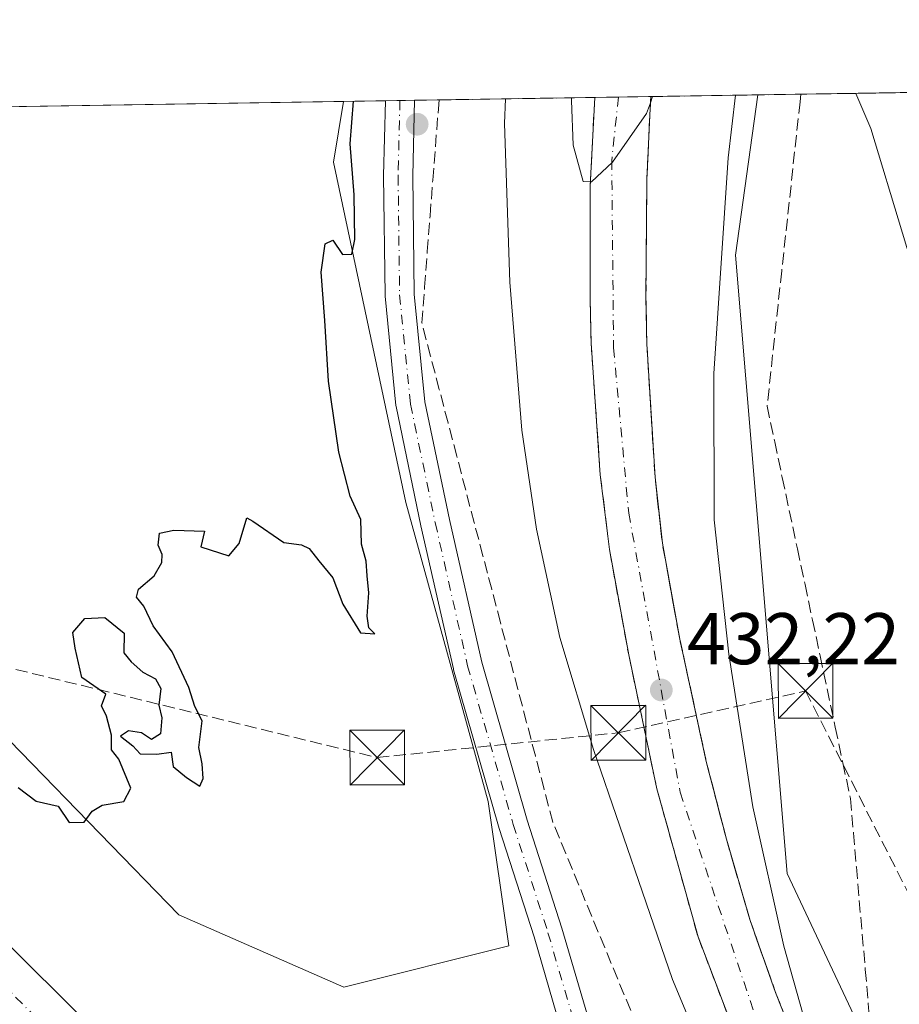
# Model space of a CAD drawing. Units: metres. Extents: x 607376 to 610846, y 4733894 to 4736261.
# Drawn here: x 610033 to 610153, y 4736126 to 4736261 of the extents above; entities that cross this region are included whole.
import ezdxf

# ---------------------------------------------------------------- set-up
doc = ezdxf.new("R2010")
doc.units = ezdxf.units.M
doc.header["$MEASUREMENT"] = 0
doc.linetypes.add('DGN Style 3', pattern=[2.307223458686699, 1.648016756204785, -0.6592067024819142])
doc.linetypes.add('DGN Style 4', pattern=[2.6384748266838614, 1.318413404963828, -0.6592067024819142, 0.001648016756204785, -0.6592067024819142])
for name, color, linetype, lineweight in [('Carretera de calzada doble Cxs', 1, 'Continuous', 13), ('Carretera de calzada doble eje', 1, 'DGN Style 4', 0), ('Carretera de calzada única Cxs', 7, 'Continuous', 13), ('Carretera de calzada única eje', 7, 'DGN Style 4', 0), ('Comarca CxS', 21, 'Continuous', 0), ('Comunidad Autónoma CxS', 142, 'Continuous', 0), ('Conducción de hidrocarburos lineal', 6, 'DGN Style 3', 0), ('Cultivos herbáceos CxS', 92, 'Continuous', 0), ('Curva de nivel maestra', 30, 'Continuous', 30), ('Curva de nivel normal', 30, 'Continuous', 0), ('Entidad de ámbito territorial CxS', 92, 'Continuous', 0), ('Matorral CxS', 135, 'Continuous', 0), ('Municipio CxS', 4, 'Continuous', 0), ('Núcleo urbano CxS', 7, 'Continuous', 0), ('Planta de tratamiento de residuos CxS', 135, 'Continuous', 0), ('Provincia CxS', 1, 'Continuous', 0), ('Punto de cota en terreno', 7, 'Continuous', 0), ('Rótulo de punto de cota en terreno', 7, 'Continuous', 0), ('Talud superficial', 30, 'DGN Style 3', 0), ('Torre de tendido puntual', 7, 'Continuous', 0)]:
    doc.layers.add(name, color=color, linetype=linetype, lineweight=lineweight)
doc.styles.add('Style-Arial', font='txt')

# ---------------------------------------------------------------- blocks, each defined once
blk = doc.blocks.new('*U10')
at = {"layer": 'Cultivos herbáceos CxS', "color": 92, "linetype": 'Continuous', "lineweight": 0}
blk.add_polyline3d([(610211.2805000005, 4735999.698100001, 427.0522000000056), (610216.7143000001, 4736028.221700001, 426.545100000003), (610202.5925000003, 4736063.5285, 426.0458000000072), (610179.9967, 4736077.6513, 426.4805999999954), (610160.2254999997, 4736096.0109, 427.2048000000068), (610137.6303000003, 4736144.0277, 428.3076000000001), (610130.5707, 4736228.763900001, 429.317200000005), (610133.6193000004, 4736250.709799999, 428.567200000005), (610147.0312000001, 4736250.921800001, 427.0068000000028), (610149.0793000003, 4736246.096700001, 426.9008999999933), (610157.7402999997, 4736217.4376, 426.1610999999976), (610168.5352999996, 4736197.329299999, 426.2266999999993), (610171.0752999998, 4736185.8992, 425.7998999999982), (610170.2971000001, 4736178.7357, 425.4290000000037), (610169.0645000003, 4736178.014599999, 425.4087), (610156.2586000003, 4736171.135500001, 425.4006999999983), (610167.2123999996, 4736151.370999999, 425.3830000000017), (610175.7319999998, 4736135.9987, 425.4486999999936), (610200.2852999996, 4736092.183599999, 426.1137000000017), (610215.6311999997, 4736065.725199999, 425.9057999999932), (610233.5965999998, 4736034.013599999, 426.0764000000054), (610243.5713000001, 4736016.4068, 426.2560999999987)], dxfattribs=at)
blk = doc.blocks.new('*U12')
at = {"layer": 'Núcleo urbano CxS', "color": 7, "linetype": 'Continuous', "lineweight": 0}
blk.add_polyline3d([(610092.4351000005, 4736007.039100001, 425.6582999999956), (610086.7862999998, 4736033.872099999, 425.8169000000053), (610071.2518999996, 4736047.995300001, 425.4986000000063), (609882.2987000003, 4736237.842300001, 423.8834000000061), (609878.3760000002, 4736246.674699999, 421.4262000000017), (609946.5220999997, 4736247.752, 423.7014000000054), (609956.8633000003, 4736238.651500001, 423.8989000000002), (610054.3069000002, 4736138.379699999, 424.7638000000007), (610076.9030999999, 4736128.4935, 424.9348999999929), (610099.4990999997, 4736134.142700001, 425.3484000000026), (610096.6749, 4736153.914100001, 425.1358999999939), (610085.3778999997, 4736194.869899999, 425.0521000000008), (610075.4929000001, 4736241.474500001, 424.292300000001), (610076.8450999996, 4736249.8123, 424.4508999999962), (610133.6193000004, 4736250.709799999, 428.567200000005), (610130.5707, 4736228.763900001, 429.317200000005), (610137.6303000003, 4736144.0277, 428.3076000000001), (610160.2254999997, 4736096.0109, 427.2048000000068), (610179.9967, 4736077.6513, 426.4805999999954), (610202.5925000003, 4736063.5285, 426.0458000000072), (610216.7143000001, 4736028.221700001, 426.545100000003), (610211.2805000005, 4735999.698100001, 427.0522000000056)], dxfattribs=at)
blk = doc.blocks.new('5PATER')
at = {"layer": 'Matorral CxS', "linetype": 'Continuous', "lineweight": 0}
h = blk.add_hatch(color=51, dxfattribs=at)
edge = h.paths.add_edge_path()
edge.add_ellipse((0, 0), major_axis=(-0.1095731443231308, -0.1110710700762829), ratio=0.9994222409660322, start_angle=0, end_angle=360)
blk = doc.blocks.new('*U21')
at = {"layer": 'Carretera de calzada única Cxs', "color": 7, "linetype": 'Continuous', "lineweight": 13}
blk.add_polyline3d([(610134.4200999998, 4736111.7301, 430.5875999999989), (610125.4200999998, 4736135.360099999, 431.7151000000013), (610119.7801000001, 4736155.640100001, 432.4223999999958), (610115.9200999998, 4736174.020099999, 433.3905999999988), (610113.2801000001, 4736188.4101, 434.2945000000037), (610112.0301000001, 4736198.6801, 434.0976999999984), (610110.7801000001, 4736216.710100001, 434.8234999999986), (610110.6601, 4736222.590100001, 435.0823999999994), (610110.6601, 4736238.2301, 434.8986000000005), (610111.2673000004, 4736250.3565, 435.4303000000073), (610118.9521000005, 4736250.4779, 434.9660000000004), (610118.9101, 4736249.860099999, 434.9373000000051), (610118.4101, 4736239.100099999, 436.0519000000059), (610118.2801000001, 4736222.970100001, 433.9744999999967), (610118.4101, 4736216.590100001, 433.9241000000038), (610119.5301000001, 4736198.3201, 434.2304000000004), (610120.5301000001, 4736189.290100001, 433.2228999999934), (610122.9200999998, 4736176.1601, 433.2681000000011), (610126.5500999996, 4736159.390100001, 432.1457999999984), (610129.3000999996, 4736148.7601, 431.5138000000007), (610132.5500999996, 4736137.630100001, 431.0141000000004), (610136.0500999996, 4736127.7401, 431.1658000000025), (610141.1901000004, 4736114.7301, 430.6873999999953)], dxfattribs=at)
blk = doc.blocks.new('5TTEND')
at = {"layer": 'Planta de tratamiento de residuos CxS', "color": 7, "linetype": 'Continuous', "lineweight": 0}
for p, q in [((-0.375, 0.3754), (0.375, -0.3746)), ((0.3720000000000001, 0.3784000000000001), (-0.3720000000000001, -0.3776))]:
    blk.add_line(p, q, dxfattribs=at)
at = {"layer": 'Planta de tratamiento de residuos CxS', "color": 7, "linetype": 'Continuous', "lineweight": 0, "flags": 128}
blk.add_lwpolyline([(-0.375, -0.3746), (0.375, -0.3746), (0.375, 0.3754), (-0.375, 0.3754), (-0.3720000000000001, -0.3776)], dxfattribs=at)

msp = doc.modelspace()

# ---------------------------------------------------------------- linework, layer by layer
at = {"layer": 'Carretera de calzada doble Cxs', "color": 1, "linetype": 'Continuous', "lineweight": 13}
msp.add_polyline3d([(610120.6901000004, 4736059.090100001, 428.4948000000004), (610113.1300999997, 4736050.880100001, 428.3059999999969), (610103.7801000001, 4736028.600099999, 427.858699999997), (610102.8701, 4736031.890100001, 427.8641000000061), (610099.2100999998, 4736038.340100001, 427.9061999999976), (610094.6901000004, 4736044.300100001, 427.8800999999949), (610078.8000999996, 4736060.4801, 427.8203000000067), (610033.6401000004, 4736105.520099999, 427.6071999999986), (610010.8901000004, 4736128.7301, 427.4567999999999), (609957.2801000001, 4736181.190099999, 427.1371999999974), (609941.7100999998, 4736197.4301, 427.0445000000037), (609911.9600999998, 4736227.2601, 426.8417999999947), (609892.3157000003, 4736246.895099999, 426.8460999999952), (609917.7379999999, 4736247.297, 426.8635999999969), (609918.1901000004, 4736246.840100001, 426.852899999998), (609973.9200999998, 4736191.540100001, 427.1477000000014), (610028.3201000001, 4736136.9301, 427.482999999993), (610073.6401000004, 4736091.800100001, 427.7188000000024), (610102.3501000004, 4736063.2401, 427.9640999999974), (610104.3201000001, 4736061.720100001, 428.020399999994), (610106.5500999996, 4736060.5801, 428.0666000000056), (610111.8501000004, 4736058.970100001, 428.2067999999999), (610117.3300999999, 4736058.7301, 428.386599999998)], close=True, dxfattribs=at)
msp.add_polyline3d([(609917.7379999999, 4736247.297, 426.8635999999969), (609918.1901000004, 4736246.840100001, 426.852899999998), (609973.9200999998, 4736191.540100001, 427.1477000000014), (610028.3201000001, 4736136.9301, 427.482999999993), (610073.6401000004, 4736091.800100001, 427.7188000000024), (610102.3501000004, 4736063.2401, 427.9640999999974), (610104.3201000001, 4736061.720100001, 428.020399999994), (610106.5500999996, 4736060.5801, 428.0666000000056), (610111.8501000004, 4736058.970100001, 428.2067999999999), (610117.3300999999, 4736058.7301, 428.386599999998), (610120.6901000004, 4736059.090100001, 428.4948000000004)], dxfattribs=at)
at = {"layer": 'Carretera de calzada doble eje', "color": 1, "linetype": 'DGN Style 4', "lineweight": 0, "extrusion": (-0.04601517040760435, -0.04040914525073928, 0.9981230911428027), "elevation": -219026.2823014758, "flags": 128}
msp.add_lwpolyline([(-3156347.925999861, 3576801.677108489), (-3156076.286145409, 3576819.701378244), (-3156047.81246567, 3576819.116789679)], dxfattribs=at)
at = {"layer": 'Carretera de calzada doble eje', "color": 1, "linetype": 'DGN Style 4', "lineweight": 0, "extrusion": (-0.02398042947136699, -0.0175947614238397, 0.9995575838203656), "elevation": -97532.4664536573, "flags": 128}
msp.add_lwpolyline([(-3457556.980609455, 3292141.587807514), (-3457579.069265822, 3292130.1060532), (-3457839.275552857, 3292091.582498023)], dxfattribs=at)
at = {"layer": 'Carretera de calzada única Cxs', "color": 7, "linetype": 'Continuous', "lineweight": 13, "extrusion": (0.06029295213011066, 0.0009532575582719713, 0.9981802699029187), "elevation": 41734.91381793995, "flags": 128}
msp.add_lwpolyline([(4726013.591160807, -683635.2248562722), (4726013.591160807, -683642.9246282026)], dxfattribs=at)
at = {"layer": 'Carretera de calzada única Cxs', "color": 7, "linetype": 'Continuous', "lineweight": 13, "extrusion": (-0.3087455109567196, -0.004882357883996339, 0.9511321527766615), "elevation": -211079.9307817834, "flags": 128}
msp.add_lwpolyline([(-4726011.465932246, 651555.820120767), (-4726011.465932246, 651560.0292103821)], dxfattribs=at)
at = {"layer": 'Carretera de calzada única Cxs', "color": 7, "linetype": 'Continuous', "lineweight": 13}
for points in [[(610138.9030999999, 4736067.952099999, 428.8533000000025), (610141.0301000001, 4736069.0101, 428.9372000000003), (610142.5701000001, 4736069.800100001, 429.0108000000037), (610144.4600999998, 4736071.360099999, 429.067200000005), (610145.4401000004, 4736072.5601, 429.0969999999944), (610146.9600999998, 4736075.290100001, 429.1432000000059), (610147.4200999998, 4736082.100099999, 429.373900000006), (610147.0500999996, 4736084.0701, 429.4716999999946), (610137.5701000001, 4736104.770099999, 430.1812000000064), (610134.4200999998, 4736111.7301, 430.5875999999989), (610125.4200999998, 4736135.360099999, 431.7151000000013), (610119.7801000001, 4736155.640100001, 432.4223999999958), (610115.9200999998, 4736174.020099999, 433.3905999999988), (610113.2801000001, 4736188.4101, 434.2945000000037), (610112.0301000001, 4736198.6801, 434.0976999999984), (610110.7801000001, 4736216.710100001, 434.8234999999986), (610110.6601, 4736222.590100001, 435.0823999999994), (610110.6601, 4736238.2301, 434.8986000000005), (610111.2673000004, 4736250.3565, 435.4303000000073)], [(610118.9521000005, 4736250.478, 434.9660000000004), (610118.9101, 4736249.860099999, 434.9373000000051), (610118.4101, 4736239.100099999, 436.0519000000059), (610118.2801000001, 4736222.970100001, 433.9744999999967), (610118.4101, 4736216.590100001, 433.9241000000038), (610119.5301000001, 4736198.3201, 434.2304000000004), (610120.5301000001, 4736189.290100001, 433.2228999999934), (610122.9200999998, 4736176.1601, 433.2681000000011), (610126.5500999996, 4736159.390100001, 432.1457999999984), (610129.3000999996, 4736148.7601, 431.5138000000007), (610132.5500999996, 4736137.630100001, 431.0141000000004), (610136.0500999996, 4736127.7401, 431.1658000000025), (610141.1901000004, 4736114.7301, 430.6873999999953)], [(610106.5997000001, 4736122.913100001, 425.8929000000062), (610102.9555000003, 4736135.3507, 425.7985999999946), (610098.1829000004, 4736150.2283, 425.7295000000013), (610091.9386999998, 4736171.961300001, 425.2937999999995), (610091.9102999996, 4736172.071900001, 425.2945999999939), (610087.4709000001, 4736191.684699999, 425.2943999999989), (610084.0604999998, 4736208.012700001, 425.2682999999961), (610084.0399000002, 4736208.162699999, 425.2740000000049), (610082.5575000001, 4736223.1163, 425.1827000000048), (610082.5478999997, 4736223.287699999, 425.1812999999966), (610082.3361000001, 4736239.598900001, 425.179999999993), (610082.3367, 4736239.662500001, 425.1800999999978), (610082.5959000001, 4736249.903200001, 425.1765000000014), (610086.5987999998, 4736249.966499999, 426.4762999999948), (610086.3362999996, 4736239.5997, 427.1603999999934), (610086.5462999997, 4736223.4255, 426.0053999999946), (610088.0097000003, 4736208.664100001, 425.8506000000052), (610091.3793000003, 4736192.535300001, 426.3935999999958), (610095.7991000004, 4736173.0109, 427.6037000000069), (610102.0188999996, 4736151.362299999, 428.6676000000007), (610106.7720999997, 4736136.5485, 427.9980000000069), (610110.4040999999, 4736124.1547, 428.006899999993)], [(610133.9836999997, 4736065.5053, 428.7550000000047), (610131.4725000003, 4736070.4055, 428.7366999999941), (610127.7188999997, 4736077.272500001, 428.3396999999969), (610127.6826999999, 4736077.3421, 428.3347000000067), (610121.8006999996, 4736089.186100001, 427.5512000000017), (610114.0931000002, 4736105.475099999, 426.7056000000011), (610114.0639000004, 4736105.5395, 426.7017999999953), (610106.6819000002, 4736122.684699999, 425.8810999999987), (610106.6394999997, 4736122.7915, 425.8867999999929), (610106.5997000001, 4736122.913100001, 425.8929000000062), (610102.9555000003, 4736135.3507, 425.7985999999946), (610098.1829000004, 4736150.2283, 425.7295000000013), (610091.9386999998, 4736171.961300001, 425.2937999999995), (610091.9102999996, 4736172.071900001, 425.2945999999939), (610087.4709000001, 4736191.684699999, 425.2943999999989), (610084.0604999998, 4736208.012700001, 425.2682999999961), (610084.0399000002, 4736208.162699999, 425.2740000000049), (610082.5575000001, 4736223.1163, 425.1827000000048), (610082.5478999997, 4736223.287699999, 425.1812999999966), (610082.3361000001, 4736239.598900001, 425.179999999993), (610082.3367, 4736239.662500001, 425.1800999999978), (610082.5958000004, 4736249.903200001, 425.1765000000014)], [(610086.5987, 4736249.966499999, 426.4762000000047), (610086.3362999996, 4736239.5997, 427.1603999999934), (610086.5462999997, 4736223.4255, 426.0053999999946), (610088.0097000003, 4736208.664100001, 425.8506000000052), (610091.3793000003, 4736192.535300001, 426.3935999999958), (610095.7991000004, 4736173.0109, 427.6037000000069), (610102.0188999996, 4736151.362299999, 428.6676000000007), (610106.7720999997, 4736136.5485, 427.9980000000069), (610110.4040999999, 4736124.1547, 428.006899999993), (610117.7238999996, 4736107.153899999, 427.5859000000055), (610125.3998999996, 4736090.931100001, 428.5120000000024), (610131.2478999998, 4736079.156500001, 428.5334000000003), (610138.9030999999, 4736067.952099999, 428.8533000000025)]]:
    msp.add_polyline3d(points, dxfattribs=at)
at = {"layer": 'Carretera de calzada única eje', "color": 7, "linetype": 'DGN Style 4', "lineweight": 0}
for points in [[(610114.5182999996, 4736250.4078, 434.9805999999954), (610113.6001000004, 4736241.7401, 434.7790999999997), (610113.8501000004, 4736216.040100001, 433.7874000000011), (610115.9200999998, 4736193.4101, 433.1750999999931), (610122.9600999998, 4736155.1801, 431.5893999999971), (610135.6001000004, 4736117.5701, 430.3871000000072), (610147.0100999996, 4736093.300100001, 429.6229000000022)], [(610084.5972999996, 4736249.934800001, 425.8277999999991), (610084.3359000003, 4736239.6119, 426.1343000000052), (610084.5477, 4736223.3135, 425.5884999999981), (610086.0301000001, 4736208.360099999, 425.3800999999949), (610089.4250999996, 4736192.110099999, 425.8227999999945), (610093.8608999997, 4736172.513499999, 426.2421000000032), (610100.1051000003, 4736150.7805, 427.1097000000009), (610104.8677000003, 4736135.9375, 426.8000999999931), (610108.5188999996, 4736123.475500001, 426.5841999999975), (610115.9008999999, 4736106.330499999, 427.0004999999946), (610123.6003000002, 4736090.058499999, 427.8270000000048), (610129.4738999996, 4736078.231699999, 428.385500000004), (610133.2046999997, 4736071.4055, 428.770399999994), (610138.9600999998, 4736062.440099999, 428.7179000000033)]]:
    msp.add_polyline3d(points, dxfattribs=at)
at = {"layer": 'Comarca CxS', "color": 21, "linetype": 'Continuous', "lineweight": 0, "flags": 128}
msp.add_lwpolyline([(609031.6587109687, 4733919.356522916), (607412.3000008141, 4733893.759982632), (607377.0353705387, 4736161.755120076), (607376.3300008135, 4736207.119982609), (607379.4922062393, 4736207.169973733), (608233.7692304007, 4736220.675190724), (608315.5134021174, 4736221.967479695), (609868.3937358768, 4736246.516876757), (610785.16000084, 4736261.009982607), (610791.9792365318, 4735835.914889926), (610822.2700008384, 4733947.65998263), (609324.4845746651, 4733923.985101482)], close=True, dxfattribs=at)
at = {"layer": 'Comunidad Autónoma CxS', "color": 142, "linetype": 'Continuous', "lineweight": 0, "flags": 128}
msp.add_lwpolyline([(609031.6587109687, 4733919.356522916), (607412.3000008141, 4733893.759982632), (607377.0353705387, 4736161.755120076), (607376.3300008135, 4736207.119982609), (607379.4922062393, 4736207.169973733), (608233.7692304007, 4736220.675190724), (608315.5134021174, 4736221.967479695), (609868.3937358768, 4736246.516876757), (610785.16000084, 4736261.009982607), (610791.9792365318, 4735835.914889926), (610822.2700008384, 4733947.65998263), (609324.4845746651, 4733923.985101482)], close=True, dxfattribs=at)
at = {"layer": 'Conducción de hidrocarburos lineal', "color": 6, "linetype": 'DGN Style 3', "lineweight": 0}
msp.add_polyline3d([(609841.3431000002, 4736246.089199999, 424.9760999999999), (609872.8137999997, 4736210.818600001, 424.5464999999967), (610081.4814999999, 4736159.936799999, 424.7523999999976), (610114.5016000001, 4736163.3234, 434.4309000000067), (610140.1399999997, 4736169.060000001, 427.9372000000003), (610188.6380000003, 4736073.761800001, 426.3025000000052)], dxfattribs=at)
at = {"layer": 'Cultivos herbáceos CxS', "color": 92, "linetype": 'Continuous', "lineweight": 0, "extrusion": (0.115536249589223, 0.001826265114542466, 0.9933015855149877), "elevation": 79567.89604651526, "flags": 128}
msp.add_lwpolyline([(4726016.037527871, -680275.9484937309), (4726016.037527871, -680289.4525247499)], dxfattribs=at)
at = {"layer": 'Cultivos herbáceos CxS', "color": 92, "linetype": 'Continuous', "lineweight": 0, "extrusion": (-0.005749563282756647, -9.089589122012888e-05, 0.9999834669933272), "elevation": -3513.737193426714, "flags": 128}
msp.add_lwpolyline([(609938.8764677688, 4736247.452181314), (610069.2016229735, 4736249.512481322)], dxfattribs=at)
at = {"layer": 'Cultivos herbáceos CxS', "color": 92, "linetype": 'Continuous', "lineweight": 0}
for points in [[(610133.6193000004, 4736250.709899999, 428.567200000005), (610130.5707, 4736228.763900001, 429.317200000005), (610137.6303000003, 4736144.0277, 428.3076000000001), (610160.2254999997, 4736096.0109, 427.2048000000068), (610179.9967, 4736077.6513, 426.4805999999954), (610202.5925000003, 4736063.5285, 426.0458000000072), (610216.7143000001, 4736028.221700001, 426.545100000003), (610211.2805000005, 4735999.698100001, 427.0522000000056)], [(610147.0312000001, 4736250.922, 427.0068000000028), (610149.0793000003, 4736246.096700001, 426.9008999999933), (610157.7402999997, 4736217.4376, 426.1610999999976), (610168.5352999996, 4736197.329299999, 426.2266999999993), (610171.0752999998, 4736185.8992, 425.7998999999982), (610170.2971000001, 4736178.7357, 425.4290000000037), (610169.0645000003, 4736178.014599999, 425.4087), (610156.2586000003, 4736171.135500001, 425.4006999999983), (610167.2123999996, 4736151.370999999, 425.3830000000017), (610175.7319999998, 4736135.9987, 425.4486999999936), (610200.2852999996, 4736092.183599999, 426.1137000000017), (610215.6311999997, 4736065.725199999, 425.9057999999932), (610233.5965999998, 4736034.013599999, 426.0764000000054), (610243.5713000001, 4736016.4068, 426.2560999999987), (610275.6387999998, 4735959.785900001, 426.4545000000071), (610282.1145000001, 4735948.514599999, 426.4956999999995), (610317.6546999998, 4735886.654899999, 426.9195999999939), (610362.1047999999, 4735809.7139, 427.6551000000036), (610389.6216000002, 4735760.395500001, 427.9897999999957), (610393.4315999999, 4735752.246300001, 428.0031000000017), (610399.6756999996, 4735736.6887, 427.9826999999932), (610410.1226000005, 4735708.7072, 428.2649999999995), (610406.698, 4735707.077500001, 428.0697999999975), (610391.5100999996, 4735699.850099999, 428.2452999999951)], [(609946.5219999999, 4736247.7521, 423.7014000000054), (609956.8633000003, 4736238.651500001, 423.8989000000002), (610054.3069000002, 4736138.379699999, 424.7638000000007), (610076.9030999999, 4736128.4935, 424.9348999999929), (610099.4990999997, 4736134.142700001, 425.3484000000026), (610096.6749, 4736153.914100001, 425.1358999999939), (610085.3778999997, 4736194.869899999, 425.0521000000008), (610075.4929000001, 4736241.474500001, 424.292300000001), (610076.8452000003, 4736249.8124, 424.4508999999962)]]:
    msp.add_polyline3d(points, dxfattribs=at)
msp.add_polyline3d([(609946.5220999997, 4736247.752, 423.7014000000054), (610076.8450999996, 4736249.8123, 424.4508999999962), (610075.4929000001, 4736241.474500001, 424.292300000001), (610085.3778999997, 4736194.869899999, 425.0521000000008), (610096.6749, 4736153.914100001, 425.1358999999939), (610099.4990999997, 4736134.142700001, 425.3484000000026), (610076.9030999999, 4736128.4935, 424.9348999999929), (610054.3069000002, 4736138.379699999, 424.7638000000007), (609956.8633000003, 4736238.651500001, 423.8989000000002)], close=True, dxfattribs=at)
at = {"layer": 'Curva de nivel maestra', "color": 30, "linetype": 'Continuous', "lineweight": 30, "elevation": 425, "flags": 128}
msp.add_lwpolyline([(610032.3200000003, 4736155.8301), (610034.79, 4736153.970100001), (610037.7800000003, 4736153.280099999), (610039.2800000003, 4736151.050100001), (610041.3600000005, 4736151.0801), (610042.4299999997, 4736152.600099999), (610043.8200000003, 4736153.4001), (610046.7800000003, 4736153.920100001), (610047.7400000002, 4736155.720100001), (610046.0999999996, 4736159.700099999), (610045.0999999996, 4736160.9901), (610045.0800000001, 4736163.020099999), (610044.4199999999, 4736165.600099999), (610043.7199999997, 4736167.020099999), (610044.29, 4736168.600099999), (610041.04, 4736170.880100001), (610040.0899999999, 4736174.9301), (610039.79, 4736177.0601), (610041.4299999997, 4736178.960100001), (610044.1600000003, 4736179.100099999), (610046.8099999996, 4736176.9801), (610046.7699999996, 4736174.280099999), (610047.7599999999, 4736173.040100001), (610049.3799999999, 4736171.640100001), (610051.1200000001, 4736170.7301), (610051.8600000005, 4736169.370100001), (610051.5899999999, 4736167.100099999), (610051.9800000006, 4736165.370100001), (610051.7999999998, 4736163.1601), (610050.5700000003, 4736162.4001), (610049.1799999997, 4736163.300100001), (610047.4299999997, 4736163.600099999), (610046.3099999996, 4736162.850099999), (610048, 4736161.520099999), (610049.0099999999, 4736160.420100001), (610051.2800000003, 4736160.4001), (610053.2599999999, 4736160.670100001), (610053.5199999996, 4736158.690099999), (610055.3399999999, 4736157.1801), (610057.1900000004, 4736156.0101), (610057.6500000004, 4736157.0601), (610057.5099999999, 4736159.0601), (610057.0599999996, 4736161.3301), (610057.4900000002, 4736164.950099999), (610056.5099999999, 4736166.940099999), (610055.6799999997, 4736169.5101), (610053.3799999999, 4736174.420100001), (610050.7800000003, 4736177.960100001), (610049.5, 4736180.6801), (610048.5199999996, 4736181.880100001), (610048.7800000003, 4736182.9901), (610050.9400000004, 4736184.8201), (610051.9900000002, 4736186.640100001), (610052.04, 4736187.7501), (610051.4600000001, 4736189.0101), (610051.6399999997, 4736190.6501), (610053.6399999997, 4736191.090100001), (610057.8300000001, 4736190.960100001), (610057.3099999996, 4736188.8201), (610061.1399999997, 4736187.550100001), (610062.5499999998, 4736189.2401), (610063.6399999997, 4736192.780099999), (610064.4600000001, 4736192.3201), (610068.7000000002, 4736189.390100001), (610071.1100000005, 4736189.0601), (610072.1799999997, 4736188.5601), (610073.4800000006, 4736186.860099999), (610075.3899999997, 4736184.5701), (610076.79, 4736180.960100001), (610079.1799999997, 4736177.020099999), (610081.1299999999, 4736176.880100001), (610080.3399999999, 4736177.710100001), (610080.0999999996, 4736179.290100001), (610080.3300000001, 4736182.4901), (610080.0800000001, 4736184.8201), (610079.9699999997, 4736186.8201), (610079.3399999999, 4736189.1501), (610079.2300000006, 4736192.550100001), (610077.7699999996, 4736195.7301), (610076.2000000002, 4736201.7501), (610074.7999999998, 4736211.4901), (610074.2999999998, 4736219.8101), (610073.7800000003, 4736226.440099999), (610074.3700000001, 4736230.290100001), (610075.3799999999, 4736230.8201), (610076.7199999997, 4736228.860099999), (610078.0099999999, 4736228.9101), (610078.4299999997, 4736230.9101), (610078.3399999999, 4736237.0101), (610077.7599999999, 4736244.0001), (610078.2225000003, 4736249.834000001)], dxfattribs=at)
at = {"layer": 'Curva de nivel normal', "color": 30, "linetype": 'Continuous', "lineweight": 0, "flags": 128}
for points, elevation in [([(610130.5667000003, 4736250.661800001), (610129.5499999998, 4736242.090100001), (610127.5999999996, 4736212.550100001), (610127.6399999997, 4736192.4901), (610129.6200000001, 4736174.0801), (610132.9100000003, 4736153.1801), (610137.1600000003, 4736134.0801), (610142.4600000001, 4736115.280099999), (610145.9900000002, 4736106.300100001), (610145.6878000004, 4736104.9331), (610143.1100000005, 4736093.270099999), (610142.9989999998, 4736092.9187), (610142.5700000003, 4736091.5601), (610140.9500000002, 4736091.7401), (610136.5499999998, 4736098.130100001), (610129.6100000005, 4736111.140100001), (610121.9199999999, 4736129.540100001), (610111.0800000001, 4736161.030099999), (610106.4900000002, 4736176.390100001), (610103.29, 4736191.2301), (610101.29, 4736204.780099999), (610099.6200000001, 4736225.0701), (610098.9299999997, 4736246.780099999), (610099.0401999997, 4736250.1634)], 430), ([(610119.1958, 4736250.482000001), (610118.8992999997, 4736249.634500001), (610118.3799999999, 4736248.1501), (610113.7000000002, 4736241.4901), (610110.8200000003, 4736238.780099999), (610110.6884000005, 4736238.7895), (610109.7000000002, 4736238.860099999), (610108.2999999998, 4736243.8201), (610108.0899999999, 4736249.940099999), (610108.1107999999, 4736250.3068)], 435)]:
    msp.add_lwpolyline(points, dxfattribs=dict(at, elevation=elevation))
at = {"layer": 'Entidad de ámbito territorial CxS', "color": 92, "linetype": 'Continuous', "lineweight": 0, "flags": 128}
msp.add_lwpolyline([(609819.4509999997, 4736151.217000001), (609830.2459999993, 4736166.071000001), (609834.8160000005, 4736172.358999998), (609837.5019999997, 4736185.125000001), (609837.8430000005, 4736201.024999999), (609838.8179999989, 4736210.071000001), (609841.5449999995, 4736213.810000001), (609844.5319999993, 4736217.172), (609850.9140000006, 4736222.505), (609868.3937358768, 4736246.516876757), (610785.16000084, 4736261.009982607)], dxfattribs=at)
at = {"layer": 'Municipio CxS', "color": 4, "linetype": 'Continuous', "lineweight": 0, "flags": 128}
msp.add_lwpolyline([(610785.16000084, 4736261.009982607), (610791.9792365318, 4735835.914889926), (610822.2700008384, 4733947.65998263), (609324.4845746651, 4733923.985101482), (609031.6587109687, 4733919.356522916), (607412.3000008141, 4733893.759982632), (607377.0353705387, 4736161.755120076), (607376.3300008135, 4736207.119982609), (607379.4922062393, 4736207.169973733), (608233.7692304007, 4736220.675190724), (608242.9949999994, 4736215.220000002), (608261.2040000006, 4736193.679), (608291.5880000008, 4736141.219000001), (608315.5134021174, 4736221.967479695), (609868.3937358768, 4736246.516876757)], close=True, dxfattribs=at)
at = {"layer": 'Núcleo urbano CxS', "color": 7, "linetype": 'Continuous', "lineweight": 0, "extrusion": (-0.364169311433871, -0.005757360844752137, 0.9313149657370934), "elevation": -249047.217566263, "flags": 128}
msp.add_lwpolyline([(-4726014.179431207, 637992.9796497684), (-4726014.179431207, 638019.4708837569)], dxfattribs=at)
at = {"layer": 'Núcleo urbano CxS', "color": 7, "linetype": 'Continuous', "lineweight": 0, "extrusion": (-0.06487490583447503, -0.001025737537444691, 0.997892877244583), "elevation": -44005.23145386018, "flags": 128}
msp.add_lwpolyline([(-4726013.197196053, 683495.5636450987), (-4726013.197196052, 683498.8218167832)], dxfattribs=at)
at = {"layer": 'Núcleo urbano CxS', "color": 7, "linetype": 'Continuous', "lineweight": 0, "extrusion": (0.06565270576865459, 0.001037969885155, 0.99784199392678), "elevation": 45405.77240100254, "flags": 128}
msp.add_lwpolyline([(4726013.879841563, -683402.4899494081), (4726013.879841563, -683406.9339937896)], dxfattribs=at)
at = {"layer": 'Núcleo urbano CxS', "color": 7, "linetype": 'Continuous', "lineweight": 0, "extrusion": (0.3838004313114705, 0.006068187501930396, 0.9233961262781919), "elevation": 263305.7409005159, "flags": 128}
msp.add_lwpolyline([(4726013.346150788, -632283.0480621106), (4726013.346150788, -632298.934021266)], dxfattribs=at)
at = {"layer": 'Núcleo urbano CxS', "color": 7, "linetype": 'Continuous', "lineweight": 0, "extrusion": (0.01600388489838503, 0.0002529902443637982, 0.9998718976269387), "elevation": 11389.9002359062, "flags": 128}
msp.add_lwpolyline([(4726015.220078531, -684837.7808116523), (4726015.22007853, -684854.1310484288)], dxfattribs=at)
at = {"layer": 'Núcleo urbano CxS', "color": 7, "linetype": 'Continuous', "lineweight": 0, "extrusion": (-0.09795944407398098, -0.001548422546799632, 0.9951892029681256), "elevation": -66674.09563217491, "flags": 128}
msp.add_lwpolyline([(-4726016.096827345, 681602.9922894784), (-4726016.096827346, 681608.7715105114)], dxfattribs=at)
at = {"layer": 'Núcleo urbano CxS', "color": 7, "linetype": 'Continuous', "lineweight": 0, "extrusion": (-0.01992711754549388, -0.0003146282175565297, 0.999801385773901), "elevation": -13222.41277835514, "flags": 128}
msp.add_lwpolyline([(-4726028.299830441, 684650.1127595935), (-4726028.299830441, 684652.1148066778)], dxfattribs=at)
at = {"layer": 'Núcleo urbano CxS', "color": 7, "linetype": 'Continuous', "lineweight": 0, "extrusion": (-0.01992612281976739, -0.0003145967777216049, 0.9998014056092535), "elevation": -13221.6569961637, "flags": 128}
msp.add_lwpolyline([(-4726028.840413267, 684648.3978477414), (-4726028.840413267, 684650.3999947942)], dxfattribs=at)
at = {"layer": 'Núcleo urbano CxS', "color": 7, "linetype": 'Continuous', "lineweight": 0}
for points in [[(610133.6193000004, 4736250.709899999, 428.567200000005), (610130.5707, 4736228.763900001, 429.317200000005), (610137.6303000003, 4736144.0277, 428.3076000000001), (610160.2254999997, 4736096.0109, 427.2048000000068), (610179.9967, 4736077.6513, 426.4805999999954), (610202.5925000003, 4736063.5285, 426.0458000000072), (610216.7143000001, 4736028.221700001, 426.545100000003), (610211.2805000005, 4735999.698100001, 427.0522000000056)], [(610243.5713000001, 4736016.4068, 426.2560999999987), (610233.5965999998, 4736034.013599999, 426.0764000000054), (610215.6311999997, 4736065.725199999, 425.9057999999932), (610200.2852999996, 4736092.183599999, 426.1137000000017), (610175.7319999998, 4736135.9987, 425.4486999999936), (610167.2123999996, 4736151.370999999, 425.3830000000017), (610156.2586000003, 4736171.135500001, 425.4006999999983), (610169.0645000003, 4736178.014599999, 425.4087), (610170.2971000001, 4736178.7357, 425.4290000000037), (610171.0752999998, 4736185.8992, 425.7998999999982), (610168.5352999996, 4736197.329299999, 426.2266999999993), (610157.7402999997, 4736217.4376, 426.1610999999976), (610149.0793000003, 4736246.096700001, 426.9008999999933), (610147.0312000001, 4736250.921800001, 427.0068000000028), (610163.3773999996, 4736251.180299999, 426.7451000000001), (610230.1228999998, 4736132.1951, 426.6382000000012), (610230.1599000003, 4736132.125700001, 426.6388000000007), (610307.2669000002, 4735991.190300001, 428.2372000000032)], [(610147.0312000001, 4736250.922, 427.0068000000028), (610149.0793000003, 4736246.096700001, 426.9008999999933), (610157.7402999997, 4736217.4376, 426.1610999999976), (610168.5352999996, 4736197.329299999, 426.2266999999993), (610171.0752999998, 4736185.8992, 425.7998999999982), (610170.2971000001, 4736178.7357, 425.4290000000037), (610169.0645000003, 4736178.014599999, 425.4087), (610156.2586000003, 4736171.135500001, 425.4006999999983), (610167.2123999996, 4736151.370999999, 425.3830000000017), (610175.7319999998, 4736135.9987, 425.4486999999936), (610200.2852999996, 4736092.183599999, 426.1137000000017), (610215.6311999997, 4736065.725199999, 425.9057999999932), (610233.5965999998, 4736034.013599999, 426.0764000000054), (610243.5713000001, 4736016.4068, 426.2560999999987), (610275.6387999998, 4735959.785900001, 426.4545000000071), (610282.1145000001, 4735948.514599999, 426.4956999999995), (610317.6546999998, 4735886.654899999, 426.9195999999939), (610362.1047999999, 4735809.7139, 427.6551000000036), (610389.6216000002, 4735760.395500001, 427.9897999999957), (610393.4315999999, 4735752.246300001, 428.0031000000017), (610399.6756999996, 4735736.6887, 427.9826999999932), (610410.1226000005, 4735708.7072, 428.2649999999995), (610406.698, 4735707.077500001, 428.0697999999975), (610391.5100999996, 4735699.850099999, 428.2452999999951)], [(609946.5219999999, 4736247.7521, 423.7014000000054), (609956.8633000003, 4736238.651500001, 423.8989000000002), (610054.3069000002, 4736138.379699999, 424.7638000000007), (610076.9030999999, 4736128.4935, 424.9348999999929), (610099.4990999997, 4736134.142700001, 425.3484000000026), (610096.6749, 4736153.914100001, 425.1358999999939), (610085.3778999997, 4736194.869899999, 425.0521000000008), (610075.4929000001, 4736241.474500001, 424.292300000001), (610076.8452000003, 4736249.8124, 424.4508999999962)]]:
    msp.add_polyline3d(points, dxfattribs=at)
at = {"layer": 'Provincia CxS', "color": 1, "linetype": 'Continuous', "lineweight": 0, "flags": 128}
msp.add_lwpolyline([(609031.6587109687, 4733919.356522916), (607412.3000008141, 4733893.759982632), (607377.0353705387, 4736161.755120076), (607376.3300008135, 4736207.119982609), (607379.4922062393, 4736207.169973733), (608233.7692304007, 4736220.675190724), (608315.5134021174, 4736221.967479695), (609868.3937358768, 4736246.516876757), (610785.16000084, 4736261.009982607), (610791.9792365318, 4735835.914889926), (610822.2700008384, 4733947.65998263), (609324.4845746651, 4733923.985101482)], close=True, dxfattribs=at)
at = {"layer": 'Talud superficial', "color": 30, "linetype": 'DGN Style 3', "lineweight": 0}
for points in [[(610116.2000000002, 4736125.300100001, 432.3891000000004), (610114.4199999999, 4736129.590100001, 432.1388000000007), (610112.6399999997, 4736133.890100001, 432.2866999999969), (610110.8600000005, 4736138.1801, 432.124100000001), (610109.0899999999, 4736142.470100001, 432.4541000000027), (610107.3099999996, 4736146.770099999, 432.1367999999929), (610105.5300000003, 4736151.0601, 431.0516999999964), (610104.3300000001, 4736155.620100001, 431.1701999999932), (610103.1399999997, 4736160.1801, 431.2728000000062), (610101.9400000004, 4736164.7401, 430.8597000000009), (610100.75, 4736169.300100001, 430.1649999999936), (610098.3499999996, 4736178.420100001, 430.9765999999945), (610097.1600000003, 4736182.9801, 431.8974000000017), (610095.9600000001, 4736187.550100001, 431.0568000000058), (610094.7699999996, 4736192.110099999, 429.8929000000062), (610092.3700000001, 4736201.2301, 429.1389000000054), (610091.1799999997, 4736205.790100001, 427.9962999999989), (610089.9800000006, 4736210.350099999, 427.7127000000037), (610088.79, 4736214.9101, 427.2706000000035), (610087.5899999999, 4736219.470100001, 426.3337000000029), (610087.9699999997, 4736224.360099999, 426.6811000000016), (610088.3399999999, 4736229.2401, 427.8940000000002), (610088.7199999997, 4736234.130100001, 429.2378999999929), (610089.0899999999, 4736239.0101, 429.3742000000057), (610089.8499999996, 4736248.780099999, 429.2621000000072), (610089.9437999995, 4736250.0196, 429.3454999999958), (610111.2670999998, 4736250.356699999, 435.4303000000073), (610111.0700000003, 4736246.4801, 435.2918999999966), (610110.8700000001, 4736242.360099999, 435.0601000000024), (610110.6884000005, 4736238.7895, 434.9211000000069), (610110.6600000003, 4736238.2301, 434.8986000000005), (610110.6600000003, 4736222.590100001, 435.0823999999994), (610110.7800000003, 4736216.710100001, 434.8236000000034), (610111.4000000004, 4736207.690099999, 434.2256999999955), (610111.7199999997, 4736203.190099999, 434.1377000000066), (610112.0300000003, 4736198.6801, 434.0976999999984), (610112.4500000002, 4736195.2601, 433.9082000000053), (610112.8600000005, 4736191.8301, 433.9863999999943), (610113.2800000003, 4736188.4101, 434.2945000000037), (610115.9199999999, 4736174.020099999, 433.3907000000036), (610116.8899999997, 4736169.420100001, 432.7088999999978), (610117.8499999996, 4736164.8301, 432.3166999999958), (610118.8200000003, 4736160.2301, 432.311400000006), (610119.7800000003, 4736155.640100001, 432.4223999999958), (610120.9100000003, 4736151.5801, 432.3303000000015), (610122.04, 4736147.530099999, 431.9562000000006), (610123.1600000003, 4736143.470100001, 431.6671000000061), (610124.29, 4736139.420100001, 431.7937999999995), (610125.4199999999, 4736135.360099999, 431.7151000000013), (610129.9199999999, 4736123.540100001, 431.4608000000007)], [(610111.2670999998, 4736250.3564, 434.7452999999951), (610111.0700000003, 4736246.4801, 434.6491999999998), (610110.8700000001, 4736242.360099999, 434.5645999999979), (610110.6884000005, 4736238.7895, 434.4884000000021), (610110.6600000003, 4736238.2301, 434.477899999998), (610110.6600000003, 4736222.590100001, 433.8779000000068), (610110.7800000003, 4736216.710100001, 433.6049999999959), (610111.4000000004, 4736207.690099999, 433.4284000000043), (610111.7199999997, 4736203.190099999, 433.3193000000028), (610112.0300000003, 4736198.6801, 433.109500000006), (610112.4500000002, 4736195.2601, 433.0516999999964), (610112.8600000005, 4736191.8301, 432.9138999999996), (610113.2800000003, 4736188.4101, 432.7219000000041), (610115.9199999999, 4736174.020099999, 432.1291999999958), (610116.8899999997, 4736169.420100001, 432.0187000000006), (610117.8499999996, 4736164.8301, 431.897100000002), (610118.8200000003, 4736160.2301, 431.6584000000003), (610119.7800000003, 4736155.640100001, 431.4198000000034), (610120.9100000003, 4736151.5801, 431.2736000000005), (610122.04, 4736147.530099999, 431.2924999999959), (610123.1600000003, 4736143.470100001, 431.2225000000035), (610124.29, 4736139.420100001, 430.962400000004), (610125.4199999999, 4736135.360099999, 430.7421000000032), (610129.9199999999, 4736123.540100001, 430.5100999999996)], [(610137.7599999999, 4736123.4001, 430.9744999999967), (610136.0499999998, 4736127.7401, 431.1658000000025), (610134.8799999999, 4736131.040100001, 431.045299999998), (610133.7199999997, 4736134.3301, 430.9380999999995), (610132.5499999998, 4736137.630100001, 431.0141000000004), (610131.4699999997, 4736141.340100001, 431.1165000000037), (610130.3799999999, 4736145.050100001, 431.2801999999938), (610129.2999999998, 4736148.7601, 431.5138000000007), (610128.3799999999, 4736152.300100001, 431.8196000000025), (610127.4699999997, 4736155.850099999, 431.905899999998), (610126.5499999998, 4736159.390100001, 432.1457999999984), (610125.6399999997, 4736163.5801, 432.5391999999993), (610124.7400000002, 4736167.770099999, 433.0227000000014), (610123.8300000001, 4736171.970100001, 433.3358000000007), (610122.9199999999, 4736176.1601, 433.2679999999964), (610122.1200000001, 4736180.540100001, 433.0418999999966), (610121.3300000001, 4736184.9101, 432.866599999994), (610120.5300000003, 4736189.290100001, 433.2228999999934), (610119.5300000003, 4736198.3201, 434.2304000000004), (610118.4100000003, 4736216.590100001, 433.9241000000038), (610118.3499999996, 4736219.780099999, 433.953999999998), (610118.2800000003, 4736222.970100001, 433.9744999999967), (610118.3099999996, 4736227.0001, 434.1643999999943), (610118.3499999996, 4736231.030099999, 435.3450000000012), (610118.4100000003, 4736239.100099999, 436.0518000000012), (610118.5800000001, 4736242.690099999, 434.9642000000022), (610118.7400000002, 4736246.270099999, 434.8727999999974), (610118.8992999997, 4736249.634500001, 434.9271000000008), (610118.9100000003, 4736249.860099999, 434.9373000000051), (610118.9521000005, 4736250.478, 434.9660000000004), (610139.5023999996, 4736250.8029, 428.0843000000023), (610139.3899999997, 4736249.780099999, 428.1659999999974), (610136.8899999997, 4736226.610099999, 429.1689999999944), (610136.3799999999, 4736221.970100001, 430.0935999999929), (610134.8799999999, 4736208.0701, 430.8188999999985), (610135.9199999999, 4736203.1801, 430.7125999999989), (610136.9500000002, 4736198.300100001, 430.751900000003), (610139.0300000003, 4736188.520099999, 427.3944999999949), (610140.0700000003, 4736183.640100001, 426.9939000000013), (610141.0999999996, 4736178.7501, 426.5599999999977), (610142.1399999997, 4736173.870100001, 425.9331999999995), (610144.2199999997, 4736164.090100001, 425.7388999999966), (610145.25, 4736159.210100001, 425.6402999999991), (610146.29, 4736154.3201, 425.4986000000063), (610146.7000000002, 4736149.640100001, 425.3831999999966), (610147.0999999996, 4736144.950099999, 425.3453000000009), (610148.3300000001, 4736130.9101, 426.7069999999949), (610148.7300000006, 4736126.2301, 428.1233999999968), (610149.5499999998, 4736116.860099999, 429.9444999999978)], [(610118.9521000005, 4736250.4779, 434.6649999999936), (610118.9100000003, 4736249.860099999, 434.6490000000049), (610118.8992999997, 4736249.634500001, 434.6426000000066), (610118.7400000002, 4736246.270099999, 434.5470999999961), (610118.5800000001, 4736242.690099999, 434.4386999999988), (610118.4100000003, 4736239.100099999, 434.2859999999928), (610118.3499999996, 4736231.030099999, 433.9712), (610118.3099999996, 4736227.0001, 433.8276999999944), (610118.2800000003, 4736222.970100001, 433.716499999995), (610118.3499999996, 4736219.780099999, 433.5780999999988), (610118.4100000003, 4736216.590100001, 433.4449000000022), (610119.5300000003, 4736198.3201, 432.7722000000067), (610120.5300000003, 4736189.290100001, 432.4311000000016), (610121.3300000001, 4736184.9101, 432.2632000000012), (610122.1200000001, 4736180.540100001, 432.0978999999934), (610122.9199999999, 4736176.1601, 431.8828999999969), (610123.8300000001, 4736171.970100001, 431.6824999999953), (610124.7400000002, 4736167.770099999, 431.5675000000047), (610125.6399999997, 4736163.5801, 431.5084000000061), (610126.5499999998, 4736159.390100001, 431.4257000000071), (610127.4699999997, 4736155.850099999, 431.3187999999937), (610128.3799999999, 4736152.300100001, 431.0831000000035), (610129.2999999998, 4736148.7601, 430.9103999999934), (610130.3799999999, 4736145.050100001, 430.7963000000018), (610131.4699999997, 4736141.340100001, 430.7592000000004), (610132.5499999998, 4736137.630100001, 430.715400000001), (610133.7199999997, 4736134.3301, 430.4942000000011), (610134.8799999999, 4736131.040100001, 430.4150999999983), (610136.0499999998, 4736127.7401, 430.3111000000063), (610137.7599999999, 4736123.4001, 430.138300000006)], [(610139.5023999996, 4736250.802800001, 426.732799999998), (610139.3899999997, 4736249.780099999, 426.7033999999985), (610136.8899999997, 4736226.610099999, 426.5553000000073), (610136.3799999999, 4736221.970100001, 426.6330000000017), (610134.8799999999, 4736208.0701, 426.4749000000011), (610135.9199999999, 4736203.1801, 426.2149000000064), (610136.9500000002, 4736198.300100001, 426.0427000000054), (610139.0300000003, 4736188.520099999, 425.6800999999978), (610140.0700000003, 4736183.640100001, 425.5742000000028), (610141.0999999996, 4736178.7501, 425.5059000000037), (610142.1399999997, 4736173.870100001, 425.3503999999957), (610144.2199999997, 4736164.090100001, 425.3218000000052), (610145.25, 4736159.210100001, 425.2798999999941), (610146.29, 4736154.3201, 425.1980999999942), (610146.7000000002, 4736149.640100001, 425.2016000000004), (610147.0999999996, 4736144.950099999, 425.1955000000017), (610148.3300000001, 4736130.9101, 425.5699000000022), (610148.7300000006, 4736126.2301, 425.8870000000024), (610149.5499999998, 4736116.860099999, 426.8068000000058)], [(610116.2000000002, 4736125.300100001, 426.4171000000061), (610114.4199999999, 4736129.590100001, 426.4042999999947), (610112.6399999997, 4736133.890100001, 426.1757999999973), (610110.8600000005, 4736138.1801, 426.1389000000054), (610109.0899999999, 4736142.470100001, 426.0675000000047), (610107.3099999996, 4736146.770099999, 425.8678000000073), (610105.5300000003, 4736151.0601, 425.872199999998), (610104.3300000001, 4736155.620100001, 425.914499999999), (610103.1399999997, 4736160.1801, 425.8246999999974), (610101.9400000004, 4736164.7401, 425.7709999999934), (610100.75, 4736169.300100001, 425.9762000000047), (610098.3499999996, 4736178.420100001, 425.8359000000055), (610097.1600000003, 4736182.9801, 425.8187999999937), (610095.9600000001, 4736187.550100001, 426.0065000000032), (610094.7699999996, 4736192.110099999, 425.909799999994), (610092.3700000001, 4736201.2301, 425.6208999999944), (610091.1799999997, 4736205.790100001, 425.6394), (610089.9800000006, 4736210.350099999, 425.5525999999954), (610088.79, 4736214.9101, 425.4106000000029), (610087.5899999999, 4736219.470100001, 425.2293999999966), (610087.9699999997, 4736224.360099999, 425.2839999999997), (610088.3399999999, 4736229.2401, 425.3491000000067), (610088.7199999997, 4736234.130100001, 425.4109000000026), (610089.0899999999, 4736239.0101, 425.4334999999992), (610089.8499999996, 4736248.780099999, 425.5610000000015), (610089.9437999995, 4736250.019300001, 425.564400000003)]]:
    msp.add_polyline3d(points, dxfattribs=at)

# ---------------------------------------------------------------- block references
at = {"layer": 'Carretera de calzada única Cxs', "color": 7, "linetype": 'Continuous', "lineweight": 13}
msp.add_blockref('*U21', (0, 0), dxfattribs=at)
at = {"layer": 'Cultivos herbáceos CxS', "color": 92, "linetype": 'Continuous', "lineweight": 0}
msp.add_blockref('*U10', (0, 0), dxfattribs=at)
at = {"layer": 'Núcleo urbano CxS', "color": 7, "linetype": 'Continuous', "lineweight": 0}
msp.add_blockref('*U12', (0, 0), dxfattribs=at)
at = {"layer": 'Punto de cota en terreno', "color": 7, "linetype": 'Continuous', "lineweight": 0, "xscale": 10, "yscale": 10, "zscale": 10}
for p in [(610086.9500000002, 4736246.689999999, 425.4600000000065), (610120.3899999997, 4736169.189999999, 432.2200000000012)]:
    msp.add_blockref('5PATER', p, dxfattribs=at)
at = {"layer": 'Torre de tendido puntual', "color": 7, "linetype": 'Continuous', "lineweight": 0, "xscale": 10, "yscale": 10, "zscale": 10}
for p in [(610140.1399999997, 4736169.060000001, 427.9372000000003), (610114.5016000001, 4736163.3234, 434.4309000000067), (610081.4814999999, 4736159.936799999, 424.7523999999976)]:
    msp.add_blockref('5TTEND', p, dxfattribs=at)

# ---------------------------------------------------------------- texts
at = {"layer": 'Rótulo de punto de cota en terreno', "color": 7, "linetype": 'Continuous', "lineweight": 0, "style": 'Style-Arial'}
msp.add_text('432,22', height=7.000000000000002, dxfattribs=at).set_placement((610123.9177999999, 4736172.717800001))

doc.saveas('drawing.dxf')
